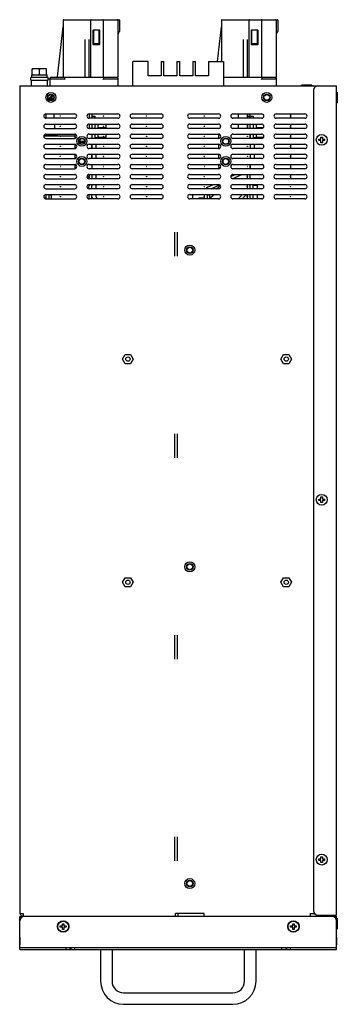
# Model space of a CAD drawing. Units: millimetres. Extents: x 12396 to 15780, y 1624 to 4018.
# Drawn here: x 14246 to 14467, y 2511 to 3195 of the extents above; entities that cross this region are included whole.
import ezdxf

# ---------------------------------------------------------------- set-up
doc = ezdxf.new("R2010")
doc.units = ezdxf.units.MM

msp = doc.modelspace()

# ---------------------------------------------------------------- linework, layer by layer
at = {"color": 7, "linetype": 'Continuous'}
for p, q in [((14276.16, 3195.15), (14276.16, 3155.75)), ((14276.46, 3195.45), (14314.96, 3195.45)), ((14295.36, 3155.45), (14295.36, 3195.45)), ((14304.06, 3195.15), (14304.06, 3155.75)), ((14314.06, 3195.15), (14314.06, 3155.75)), ((14315.26, 3195.15), (14315.26, 3187.27)), ((14386.16, 3195.15), (14386.16, 3166.45)), ((14386.46, 3195.45), (14424.96, 3195.45)), ((14405.36, 3155.45), (14405.36, 3195.45)), ((14414.06, 3195.15), (14414.06, 3155.75)), ((14424.06, 3195.15), (14424.06, 3155.75)), ((14425.26, 3195.15), (14425.26, 3187.27)), ((14272.19, 3155.71), (14276.15, 3190.42)), ((14296.86, 3188.03), (14296.86, 3178.43)), ((14296.96, 3178.26), (14296.96, 3188.2)), ((14301.36, 3188.23), (14297.06, 3188.23)), ((14297.36, 3178.93), (14297.36, 3188.03)), ((14301.06, 3188.03), (14301.06, 3178.93)), ((14301.56, 3178.43), (14301.56, 3188.03)), ((14383.41, 3166.45), (14386.15, 3190.42)), ((14406.86, 3188.03), (14406.86, 3178.43)), ((14406.96, 3178.26), (14406.96, 3188.2)), ((14411.36, 3188.23), (14407.06, 3188.23)), ((14407.36, 3178.93), (14407.36, 3188.03)), ((14411.06, 3188.03), (14411.06, 3178.93)), ((14411.56, 3178.43), (14411.56, 3188.03)), ((14291.26, 3181.67), (14291.26, 3155.75)), ((14294.26, 3155.75), (14294.26, 3181.67)), ((14296.96, 3184.95), (14297.36, 3184.95)), ((14297.36, 3183.45), (14296.96, 3183.45)), ((14297.36, 3181.95), (14296.96, 3181.95)), ((14301.06, 3184.95), (14301.56, 3184.95)), ((14301.26, 3183.45), (14301.06, 3183.45)), ((14301.56, 3181.95), (14301.06, 3181.95)), ((14314.5, 3185.89), (14314.82, 3186.21)), ((14401.26, 3181.67), (14401.26, 3155.75)), ((14404.26, 3155.75), (14404.26, 3181.67)), ((14406.96, 3184.95), (14407.36, 3184.95)), ((14407.36, 3183.45), (14406.96, 3183.45)), ((14407.36, 3181.95), (14406.96, 3181.95)), ((14411.06, 3184.95), (14411.56, 3184.95)), ((14411.26, 3183.45), (14411.06, 3183.45)), ((14411.56, 3181.95), (14411.06, 3181.95)), ((14424.5, 3185.89), (14424.82, 3186.21)), ((14297.06, 3178.23), (14301.36, 3178.23)), ((14300.86, 3178.73), (14297.56, 3178.73)), ((14407.06, 3178.23), (14411.36, 3178.23)), ((14410.86, 3178.73), (14407.56, 3178.73)), ((14254.66, 3157.03), (14254.66, 3161.27)), ((14264.66, 3161.27), (14254.66, 3161.27)), ((14259.66, 3157.33), (14259.66, 3160.97)), ((14264.66, 3157.03), (14264.66, 3161.27)), ((14324.66, 3149.45), (14324.66, 3166.45)), ((14335.16, 3166.45), (14324.66, 3166.45)), ((14335.16, 3156.55), (14335.16, 3166.45)), ((14344.16, 3166.45), (14344.16, 3156.55)), ((14344.16, 3166.45), (14346.16, 3166.45)), ((14346.16, 3156.55), (14346.16, 3166.45)), ((14355.16, 3166.45), (14355.16, 3156.55)), ((14355.16, 3166.45), (14357.16, 3166.45)), ((14357.16, 3156.55), (14357.16, 3166.45)), ((14366.16, 3166.45), (14366.16, 3156.55)), ((14366.16, 3166.45), (14368.16, 3166.45)), ((14368.16, 3156.55), (14368.16, 3166.45)), ((14377.16, 3166.45), (14377.16, 3156.55)), ((14377.16, 3166.45), (14387.66, 3166.45)), ((14387.66, 3166.45), (14387.66, 3149.45)), ((14253.66, 3153.53), (14253.66, 3155.33)), ((14265.66, 3155.33), (14253.66, 3155.33)), ((14253.66, 3153.53), (14265.66, 3153.53)), ((14254.13, 3149.45), (14254.13, 3153.53)), ((14254.31, 3155.33), (14254.31, 3157.03)), ((14254.31, 3157.03), (14265.01, 3157.03)), ((14265.01, 3155.33), (14265.01, 3157.03)), ((14265.18, 3149.45), (14265.18, 3153.53)), ((14265.66, 3153.53), (14265.66, 3155.33)), ((14265.66, 3154.35), (14267.16, 3154.35)), ((14267.16, 3149.45), (14267.16, 3154.95)), ((14267.66, 3155.45), (14313.76, 3155.45)), ((14267.66, 3154.45), (14277.16, 3154.45)), ((14277.16, 3154.95), (14277.16, 3154.45)), ((14277.16, 3154.45), (14277.66, 3153.95)), ((14304.16, 3154.45), (14303.66, 3153.95)), ((14304.16, 3154.95), (14304.16, 3154.45)), ((14304.16, 3154.45), (14313.66, 3154.45)), ((14314.16, 3154.95), (14314.16, 3149.45)), ((14344.16, 3156.55), (14335.16, 3156.55)), ((14355.16, 3156.55), (14346.16, 3156.55)), ((14366.16, 3156.55), (14357.16, 3156.55)), ((14377.16, 3156.55), (14368.16, 3156.55)), ((14387.66, 3155.45), (14423.76, 3155.45)), ((14414.16, 3154.45), (14413.66, 3153.95)), ((14414.16, 3154.95), (14414.16, 3154.45)), ((14414.16, 3154.45), (14423.66, 3154.45)), ((14424.16, 3154.95), (14424.16, 3149.45)), ((14246.16, 3149.45), (14246.16, 2574.45)), ((14246.16, 3149.45), (14453.16, 3149.45)), ((14441.76, 3149.45), (14441.76, 3150.05)), ((14449.01, 3150.05), (14441.76, 3150.05)), ((14449.01, 3150.05), (14449.01, 3149.45)), ((14450.16, 3146.45), (14450.16, 2576.45)), ((14453.16, 3149.45), (14466.16, 3149.45)), ((14466.16, 2573.45), (14466.16, 3149.45)), ((14265.8, 3140.24), (14268.86, 3143.29)), ((14266.2, 3140.08), (14269.11, 3140.08)), ((14266.37, 3139.92), (14269.19, 3142.73)), ((14266.69, 3139.7), (14267.16, 3139.7)), ((14267.16, 3139.51), (14267.16, 3139.7)), ((14268.26, 3140.08), (14268.26, 3143.35)), ((14268.56, 3140.08), (14268.56, 3143.23)), ((14466.16, 3144.9), (14466.46, 3145.2)), ((14466.46, 3145.2), (14466.46, 3137.7)), ((14466.46, 3145.2), (14466.66, 3145.2)), ((14466.66, 3137.7), (14466.66, 3145.2)), ((14466.16, 3138), (14466.46, 3137.7)), ((14466.46, 3137.7), (14466.66, 3137.7)), ((14264.16, 3129.95), (14284.16, 3129.95)), ((14284.16, 3126.95), (14264.16, 3126.95)), ((14264.33, 3126.95), (14264.33, 3129.95)), ((14269.96, 3126.95), (14269.96, 3129.95)), ((14294.16, 3129.95), (14294.16, 3126.95)), ((14294.16, 3129.95), (14314.16, 3129.95)), ((14314.16, 3126.95), (14294.16, 3126.95)), ((14294.17, 3129.95), (14294.17, 3126.95)), ((14296.17, 3129.95), (14296.17, 3126.95)), ((14296.17, 3128.45), (14298.36, 3128.45)), ((14298.36, 3126.95), (14298.36, 3128.45)), ((14298.36, 3127.27), (14300.46, 3127.27)), ((14300.46, 3126.95), (14300.46, 3127.27)), ((14324.16, 3129.95), (14344.16, 3129.95)), ((14344.16, 3126.95), (14324.16, 3126.95)), ((14364.16, 3129.95), (14384.16, 3129.95)), ((14384.16, 3126.95), (14364.16, 3126.95)), ((14394.16, 3129.95), (14414.16, 3129.95)), ((14414.16, 3126.95), (14394.16, 3126.95)), ((14397.66, 3129.95), (14397.66, 3126.95)), ((14404.16, 3129.95), (14404.16, 3128.55)), ((14404.16, 3128.35), (14404.16, 3126.95)), ((14404.17, 3128.55), (14404.17, 3129.95)), ((14404.17, 3126.95), (14404.17, 3128.35)), ((14404.26, 3128.45), (14408.37, 3128.45)), ((14406.17, 3126.95), (14406.17, 3129.95)), ((14408.37, 3126.95), (14408.37, 3128.45)), ((14408.37, 3127.27), (14410.47, 3127.27)), ((14410.47, 3126.95), (14410.47, 3127.27)), ((14424.16, 3129.95), (14444.16, 3129.95)), ((14444.16, 3126.95), (14424.16, 3126.95)), ((14434.16, 3129.95), (14434.16, 3128.55)), ((14434.16, 3128.35), (14434.16, 3126.95)), ((14264.16, 3122.95), (14284.16, 3122.95)), ((14264.16, 3119.95), (14284.16, 3119.95)), ((14270.46, 3119.95), (14270.46, 3122.95)), ((14294.16, 3122.95), (14294.16, 3119.95)), ((14294.16, 3122.95), (14314.16, 3122.95)), ((14314.16, 3119.95), (14294.16, 3119.95)), ((14294.17, 3122.95), (14294.17, 3119.95)), ((14296.17, 3122.95), (14296.17, 3119.95)), ((14298.36, 3119.95), (14298.36, 3122.95)), ((14300.46, 3119.95), (14300.46, 3122.95)), ((14300.76, 3120.45), (14305.7, 3120.45)), ((14306, 3119.95), (14306, 3122.95)), ((14324.16, 3122.95), (14344.16, 3122.95)), ((14344.16, 3119.95), (14324.16, 3119.95)), ((14364.16, 3122.95), (14384.16, 3122.95)), ((14384.16, 3119.95), (14364.16, 3119.95)), ((14385.47, 3120.8), (14385.47, 3122.09)), ((14394.16, 3122.95), (14414.16, 3122.95)), ((14414.16, 3119.95), (14394.16, 3119.95)), ((14397.66, 3122.95), (14397.66, 3119.95)), ((14404.16, 3122.95), (14404.16, 3121.55)), ((14404.16, 3121.35), (14404.16, 3119.95)), ((14404.17, 3121.55), (14404.17, 3122.95)), ((14404.17, 3119.95), (14404.17, 3121.35)), ((14406.17, 3119.95), (14406.17, 3122.95)), ((14408.37, 3119.95), (14408.37, 3122.95)), ((14410.47, 3119.95), (14410.47, 3122.95)), ((14410.77, 3120.45), (14415.25, 3120.45)), ((14424.16, 3122.95), (14444.16, 3122.95)), ((14444.16, 3119.95), (14424.16, 3119.95)), ((14434.16, 3122.95), (14434.16, 3121.55)), ((14434.16, 3121.35), (14434.16, 3119.95)), ((14284.16, 3114.6), (14262.69, 3114.6)), ((14262.82, 3115.05), (14272.26, 3115.05)), ((14264.16, 3115.95), (14284.16, 3115.95)), ((14264.16, 3112.95), (14284.16, 3112.95)), ((14272.26, 3115.05), (14272.26, 3115.95)), ((14284.16, 3114.45), (14284.16, 3112.95)), ((14287.66, 3112.25), (14287.66, 3110.45)), ((14294.16, 3115.95), (14314.16, 3115.95)), ((14314.16, 3112.95), (14294.16, 3112.95)), ((14296.16, 3115.95), (14296.16, 3112.95)), ((14296.17, 3115.95), (14296.17, 3112.95)), ((14298.36, 3112.95), (14298.36, 3115.95)), ((14298.36, 3113.63), (14300.46, 3113.63)), ((14300.46, 3113.63), (14300.46, 3115.95)), ((14300.46, 3113.95), (14306, 3113.95)), ((14306, 3113.95), (14306, 3115.95)), ((14324.16, 3115.95), (14344.16, 3115.95)), ((14344.16, 3112.95), (14324.16, 3112.95)), ((14364.16, 3115.95), (14384.16, 3115.95)), ((14384.16, 3112.95), (14364.16, 3112.95)), ((14384.16, 3114.45), (14384.16, 3112.95)), ((14394.16, 3115.95), (14414.16, 3115.95)), ((14414.16, 3112.95), (14394.16, 3112.95)), ((14406.16, 3115.95), (14406.16, 3112.95)), ((14406.17, 3112.95), (14406.17, 3115.95)), ((14408.37, 3112.95), (14408.37, 3115.95)), ((14408.37, 3113.63), (14410.47, 3113.63)), ((14410.47, 3113.63), (14410.47, 3115.95)), ((14410.47, 3113.95), (14415.54, 3113.95)), ((14424.16, 3115.95), (14444.16, 3115.95)), ((14444.16, 3112.95), (14424.16, 3112.95)), ((14434.16, 3115.95), (14434.16, 3114.55)), ((14434.16, 3114.35), (14434.16, 3112.95)), ((14453.81, 3111.45), (14453.81, 3112.45)), ((14453.81, 3112.45), (14455.31, 3112.45)), ((14455.31, 3112.45), (14455.31, 3113.95)), ((14455.31, 3113.95), (14456.31, 3113.95)), ((14456.31, 3113.95), (14456.31, 3112.45)), ((14456.31, 3112.45), (14457.81, 3112.45)), ((14457.81, 3112.45), (14457.81, 3111.45)), ((14264.16, 3108.95), (14284.16, 3108.95)), ((14264.16, 3105.95), (14284.16, 3105.95)), ((14284.16, 3108.95), (14284.16, 3105.95)), ((14287.66, 3111.05), (14291.16, 3111.05)), ((14287.66, 3110.45), (14291.08, 3110.45)), ((14294.16, 3108.95), (14314.16, 3108.95)), ((14314.16, 3105.95), (14294.16, 3105.95)), ((14296.16, 3108.95), (14296.16, 3105.95)), ((14296.17, 3105.95), (14296.17, 3108.95)), ((14299.17, 3105.95), (14299.17, 3108.95)), ((14324.16, 3108.95), (14344.16, 3108.95)), ((14344.16, 3105.95), (14324.16, 3105.95)), ((14364.16, 3108.95), (14384.16, 3108.95)), ((14384.16, 3105.95), (14364.16, 3105.95)), ((14384.16, 3108.95), (14384.16, 3105.95)), ((14394.16, 3108.95), (14414.16, 3108.95)), ((14414.16, 3105.95), (14394.16, 3105.95)), ((14406.16, 3108.95), (14406.16, 3105.95)), ((14409.16, 3105.95), (14409.16, 3108.95)), ((14424.16, 3108.95), (14444.16, 3108.95)), ((14444.16, 3105.95), (14424.16, 3105.95)), ((14434.16, 3108.95), (14434.16, 3107.55)), ((14434.16, 3107.35), (14434.16, 3105.95)), ((14455.31, 3111.45), (14453.81, 3111.45)), ((14455.31, 3109.95), (14455.31, 3111.45)), ((14456.31, 3109.95), (14455.31, 3109.95)), ((14456.31, 3111.45), (14456.31, 3109.95)), ((14457.81, 3111.45), (14456.31, 3111.45)), ((14264.16, 3101.95), (14284.16, 3101.95)), ((14264.16, 3098.95), (14284.16, 3098.95)), ((14284.16, 3101.95), (14284.16, 3098.95)), ((14294.16, 3101.95), (14314.16, 3101.95)), ((14314.16, 3098.95), (14294.16, 3098.95)), ((14296.16, 3101.95), (14296.16, 3098.95)), ((14296.17, 3098.95), (14296.17, 3101.95)), ((14299.17, 3098.95), (14299.17, 3101.95)), ((14324.16, 3101.95), (14344.16, 3101.95)), ((14344.16, 3098.95), (14324.16, 3098.95)), ((14364.16, 3101.95), (14384.16, 3101.95)), ((14384.16, 3098.95), (14364.16, 3098.95)), ((14384.16, 3101.95), (14384.16, 3098.95)), ((14394.16, 3101.95), (14414.16, 3101.95)), ((14414.16, 3098.95), (14394.16, 3098.95)), ((14406.16, 3101.95), (14406.16, 3098.95)), ((14409.16, 3098.95), (14409.16, 3101.95)), ((14424.16, 3101.95), (14444.16, 3101.95)), ((14444.16, 3098.95), (14424.16, 3098.95)), ((14434.16, 3101.95), (14434.16, 3100.55)), ((14434.16, 3100.35), (14434.16, 3098.95)), ((14264.16, 3094.95), (14284.16, 3094.95)), ((14264.16, 3091.95), (14284.16, 3091.95)), ((14284.16, 3094.95), (14284.16, 3093.45)), ((14294.16, 3094.95), (14314.16, 3094.95)), ((14314.16, 3091.95), (14294.16, 3091.95)), ((14296.16, 3094.95), (14296.16, 3091.95)), ((14296.17, 3094.95), (14296.17, 3091.95)), ((14324.16, 3094.95), (14344.16, 3094.95)), ((14344.16, 3091.95), (14324.16, 3091.95)), ((14364.16, 3094.95), (14384.16, 3094.95)), ((14384.16, 3091.95), (14364.16, 3091.95)), ((14384.16, 3094.95), (14384.16, 3093.45)), ((14394.16, 3094.95), (14414.16, 3094.95)), ((14414.16, 3091.95), (14394.16, 3091.95)), ((14406.16, 3094.95), (14406.16, 3091.95)), ((14406.17, 3091.95), (14406.17, 3094.95)), ((14424.16, 3094.95), (14444.16, 3094.95)), ((14444.16, 3091.95), (14424.16, 3091.95)), ((14434.16, 3094.95), (14434.16, 3093.55)), ((14434.16, 3093.35), (14434.16, 3091.95)), ((14264.16, 3087.95), (14284.16, 3087.95)), ((14264.16, 3084.95), (14284.16, 3084.95)), ((14294.16, 3085.97), (14292.76, 3085.97)), ((14294.16, 3084.95), (14294.16, 3087.95)), ((14294.16, 3087.95), (14314.16, 3087.95)), ((14314.16, 3084.95), (14294.16, 3084.95)), ((14294.17, 3087.95), (14294.17, 3084.95)), ((14296.17, 3087.95), (14296.17, 3084.95)), ((14299.16, 3084.95), (14299.16, 3087.95)), ((14324.16, 3087.95), (14344.16, 3087.95)), ((14344.16, 3084.95), (14324.16, 3084.95)), ((14364.16, 3087.95), (14384.16, 3087.95)), ((14384.16, 3084.95), (14364.16, 3084.95)), ((14392.69, 3086.58), (14395.61, 3087.95)), ((14393.42, 3086.93), (14394.64, 3087.95)), ((14394.11, 3085.04), (14400.35, 3087.95)), ((14394.16, 3087.95), (14414.16, 3087.95)), ((14414.16, 3084.95), (14394.16, 3084.95)), ((14394.18, 3084.95), (14394.51, 3085.22)), ((14404.16, 3086.55), (14404.16, 3087.95)), ((14404.16, 3084.95), (14404.16, 3086.35)), ((14404.17, 3086.55), (14404.17, 3087.95)), ((14404.17, 3084.95), (14404.17, 3086.35)), ((14406.17, 3084.95), (14406.17, 3087.95)), ((14424.16, 3087.95), (14444.16, 3087.95)), ((14444.16, 3084.95), (14424.16, 3084.95)), ((14434.16, 3087.95), (14434.16, 3086.55)), ((14434.16, 3086.35), (14434.16, 3084.95)), ((14264.16, 3080.95), (14284.16, 3080.95)), ((14294.16, 3079.82), (14294.16, 3080.95)), ((14294.16, 3080.95), (14314.16, 3080.95)), ((14294.17, 3080.95), (14294.17, 3079.95)), ((14296.16, 3077.95), (14296.16, 3079.79)), ((14296.17, 3080.95), (14296.17, 3079.95)), ((14299.16, 3077.95), (14299.16, 3080.95)), ((14324.16, 3080.95), (14344.16, 3080.95)), ((14364.16, 3080.95), (14384.16, 3080.95)), ((14376.48, 3079.02), (14380.6, 3080.95)), ((14378.9, 3077.95), (14384.88, 3080.74)), ((14382.72, 3077.95), (14385.41, 3080.2)), ((14394.16, 3080.95), (14414.16, 3080.95)), ((14404.16, 3079.55), (14404.16, 3080.95)), ((14404.16, 3078.17), (14404.16, 3079.35)), ((14404.17, 3079.55), (14404.17, 3080.95)), ((14404.17, 3078.28), (14404.17, 3079.35)), ((14406.17, 3078.28), (14406.17, 3080.95)), ((14408.16, 3077.95), (14408.16, 3080.45)), ((14408.16, 3080.45), (14411.16, 3080.45)), ((14411.16, 3077.95), (14411.16, 3080.45)), ((14424.16, 3080.95), (14444.16, 3080.95)), ((14264.17, 3071.47), (14263.03, 3071.47)), ((14264.16, 3077.95), (14284.16, 3077.95)), ((14264.16, 3073.95), (14284.16, 3073.95)), ((14264.17, 3073.95), (14264.17, 3070.95)), ((14266.17, 3073.95), (14266.17, 3070.95)), ((14268.17, 3073.45), (14266.17, 3073.45)), ((14268.17, 3070.95), (14268.17, 3073.95)), ((14314.16, 3077.95), (14294.16, 3077.95)), ((14294.16, 3070.95), (14294.16, 3073.95)), ((14294.16, 3073.95), (14314.16, 3073.95)), ((14296.16, 3070.95), (14296.16, 3073.95)), ((14299.16, 3072.34), (14299.16, 3073.95)), ((14344.16, 3077.95), (14324.16, 3077.95)), ((14324.16, 3073.95), (14344.16, 3073.95)), ((14384.16, 3077.95), (14364.16, 3077.95)), ((14364.16, 3073.95), (14384.16, 3073.95)), ((14366.17, 3070.95), (14366.17, 3073.95)), ((14370.09, 3071.47), (14370.09, 3070.95)), ((14374.17, 3071.47), (14370.09, 3071.47)), ((14374.17, 3073.95), (14374.17, 3072.55)), ((14374.17, 3072.35), (14374.17, 3070.95)), ((14376.17, 3073.95), (14376.17, 3070.95)), ((14378.17, 3073.45), (14376.17, 3073.45)), ((14377.6, 3073.65), (14377.96, 3073.95)), ((14378.17, 3070.95), (14378.17, 3073.45)), ((14378.88, 3072.11), (14381.07, 3073.95)), ((14414.16, 3077.95), (14394.16, 3077.95)), ((14394.16, 3073.95), (14414.16, 3073.95)), ((14397.67, 3070.95), (14400.67, 3073.95)), ((14400.08, 3073.95), (14400.08, 3073.35)), ((14400.5, 3070.95), (14403.5, 3073.95)), ((14404.16, 3072.55), (14404.16, 3073.95)), ((14404.16, 3070.95), (14404.16, 3072.35)), ((14406.16, 3070.95), (14406.16, 3073.95)), ((14408.16, 3070.95), (14408.16, 3073.95)), ((14411.16, 3070.95), (14411.16, 3073.95)), ((14444.16, 3077.95), (14424.16, 3077.95)), ((14424.16, 3073.95), (14444.16, 3073.95)), ((14264.16, 3070.95), (14284.16, 3070.95)), ((14314.16, 3070.95), (14294.16, 3070.95)), ((14344.16, 3070.95), (14324.16, 3070.95)), ((14384.16, 3070.95), (14364.16, 3070.95)), ((14414.16, 3070.95), (14394.16, 3070.95)), ((14444.16, 3070.95), (14424.16, 3070.95)), ((14353.66, 3031.12), (14353.66, 3047.78)), ((14355.66, 3031.12), (14355.66, 3047.78)), ((14317.49, 2959.65), (14319.32, 2962.82)), ((14319.32, 2962.82), (14322.99, 2962.82)), ((14322.99, 2962.82), (14324.82, 2959.65)), ((14427.49, 2959.65), (14429.32, 2962.82)), ((14429.32, 2962.82), (14432.99, 2962.82)), ((14432.99, 2962.82), (14434.82, 2959.65)), ((14319.32, 2956.47), (14317.49, 2959.65)), ((14322.99, 2956.47), (14319.32, 2956.47)), ((14324.82, 2959.65), (14322.99, 2956.47)), ((14429.32, 2956.47), (14427.49, 2959.65)), ((14432.99, 2956.47), (14429.32, 2956.47)), ((14434.82, 2959.65), (14432.99, 2956.47)), ((14353.66, 2891.12), (14353.66, 2907.78)), ((14355.66, 2891.12), (14355.66, 2907.78)), ((14453.81, 2862.45), (14455.31, 2862.45)), ((14453.81, 2861.45), (14453.81, 2862.45)), ((14455.31, 2861.45), (14453.81, 2861.45)), ((14455.31, 2863.95), (14456.31, 2863.95)), ((14455.31, 2862.45), (14455.31, 2863.95)), ((14455.31, 2859.95), (14455.31, 2861.45)), ((14456.31, 2859.95), (14455.31, 2859.95)), ((14456.31, 2863.95), (14456.31, 2862.45)), ((14456.31, 2862.45), (14457.81, 2862.45)), ((14457.81, 2861.45), (14456.31, 2861.45)), ((14456.31, 2861.45), (14456.31, 2859.95)), ((14457.81, 2862.45), (14457.81, 2861.45)), ((14317.49, 2804.65), (14319.32, 2807.82)), ((14319.32, 2801.47), (14317.49, 2804.65)), ((14319.32, 2807.82), (14322.99, 2807.82)), ((14322.99, 2807.82), (14324.82, 2804.65)), ((14324.82, 2804.65), (14322.99, 2801.47)), ((14427.49, 2804.65), (14429.32, 2807.82)), ((14429.32, 2801.47), (14427.49, 2804.65)), ((14429.32, 2807.82), (14432.99, 2807.82)), ((14432.99, 2807.82), (14434.82, 2804.65)), ((14434.82, 2804.65), (14432.99, 2801.47)), ((14322.99, 2801.47), (14319.32, 2801.47)), ((14432.99, 2801.47), (14429.32, 2801.47)), ((14353.66, 2751.12), (14353.66, 2767.78)), ((14355.66, 2751.12), (14355.66, 2767.78)), ((14353.66, 2611.12), (14353.66, 2627.78)), ((14355.66, 2611.12), (14355.66, 2627.78)), ((14455.31, 2613.95), (14456.31, 2613.95)), ((14455.31, 2612.45), (14455.31, 2613.95)), ((14456.31, 2613.95), (14456.31, 2612.45)), ((14453.81, 2612.45), (14455.31, 2612.45)), ((14453.81, 2611.45), (14453.81, 2612.45)), ((14455.31, 2611.45), (14453.81, 2611.45)), ((14455.31, 2609.95), (14455.31, 2611.45)), ((14456.31, 2609.95), (14455.31, 2609.95)), ((14456.31, 2612.45), (14457.81, 2612.45)), ((14457.81, 2611.45), (14456.31, 2611.45)), ((14456.31, 2611.45), (14456.31, 2609.95)), ((14457.81, 2612.45), (14457.81, 2611.45)), ((14246.16, 2574.45), (14248.46, 2574.45)), ((14246.16, 2572.45), (14247.66, 2572.45)), ((14246.16, 2549.45), (14246.16, 2572.45)), ((14247.27, 2572.99), (14247.78, 2572.8)), ((14247.36, 2572.99), (14247.36, 2572.45)), ((14247.96, 2572.45), (14247.66, 2572.45)), ((14247.66, 2572.45), (14247.66, 2572.04)), ((14464.36, 2572.45), (14247.96, 2572.45)), ((14247.96, 2572.45), (14247.96, 2572.17)), ((14248.46, 2574.61), (14248.46, 2572.45)), ((14248.46, 2572.67), (14354.16, 2572.67)), ((14258.46, 2572.45), (14258.68, 2572.67)), ((14270.33, 2572.45), (14270.56, 2572.67)), ((14282.21, 2572.45), (14282.43, 2572.67)), ((14294.09, 2572.45), (14294.31, 2572.67)), ((14305.97, 2572.45), (14306.19, 2572.67)), ((14317.85, 2572.45), (14318.07, 2572.67)), ((14329.73, 2572.45), (14329.95, 2572.67)), ((14341.61, 2572.45), (14341.83, 2572.67)), ((14353.49, 2572.45), (14353.71, 2572.67)), ((14374.16, 2574.61), (14354.16, 2574.61)), ((14354.16, 2572.45), (14354.16, 2574.61)), ((14356.16, 2572.45), (14356.16, 2574.61)), ((14374.16, 2572.45), (14374.16, 2574.61)), ((14447.73, 2574.61), (14447.73, 2572.45)), ((14447.73, 2574.45), (14450.95, 2574.45)), ((14453.16, 2573.45), (14466.16, 2573.45)), ((14453.16, 2573.45), (14453.16, 2572.45)), ((14463.46, 2572.69), (14463.46, 2572.45)), ((14464.36, 2572.45), (14464.66, 2572.45)), ((14464.36, 2572.17), (14464.36, 2572.45)), ((14464.66, 2572.69), (14464.66, 2572.45)), ((14466.16, 2572.45), (14464.66, 2572.45)), ((14464.66, 2572.45), (14464.66, 2572.04)), ((14465.17, 2573.09), (14464.85, 2572.97)), ((14466.16, 2549.45), (14466.16, 2572.45)), ((14274.16, 2565.95), (14275.66, 2565.95)), ((14274.16, 2564.95), (14274.16, 2565.95)), ((14275.66, 2567.45), (14276.66, 2567.45)), ((14275.66, 2565.95), (14275.66, 2567.45)), ((14276.66, 2567.45), (14276.66, 2565.95)), ((14276.66, 2565.95), (14278.16, 2565.95)), ((14278.16, 2565.95), (14278.16, 2564.95)), ((14434.16, 2565.95), (14435.66, 2565.95)), ((14434.16, 2564.95), (14434.16, 2565.95)), ((14435.66, 2567.45), (14436.66, 2567.45)), ((14435.66, 2565.95), (14435.66, 2567.45)), ((14436.66, 2567.45), (14436.66, 2565.95)), ((14436.66, 2565.95), (14438.16, 2565.95)), ((14438.16, 2565.95), (14438.16, 2564.95)), ((14466.16, 2570.9), (14466.46, 2571.2)), ((14466.46, 2571.2), (14466.66, 2571.2)), ((14466.46, 2571.2), (14466.46, 2563.7)), ((14466.66, 2563.7), (14466.66, 2571.2)), ((14246.16, 2558.2), (14245.96, 2558.2)), ((14245.96, 2558.2), (14245.96, 2552.7)), ((14275.66, 2564.95), (14274.16, 2564.95)), ((14275.66, 2563.45), (14275.66, 2564.95)), ((14276.66, 2563.45), (14275.66, 2563.45)), ((14278.16, 2564.95), (14276.66, 2564.95)), ((14276.66, 2564.95), (14276.66, 2563.45)), ((14435.66, 2564.95), (14434.16, 2564.95)), ((14435.66, 2563.45), (14435.66, 2564.95)), ((14436.66, 2563.45), (14435.66, 2563.45)), ((14438.16, 2564.95), (14436.66, 2564.95)), ((14436.66, 2564.95), (14436.66, 2563.45)), ((14466.16, 2564), (14466.46, 2563.7)), ((14466.16, 2558.2), (14466.36, 2558.2)), ((14466.36, 2552.7), (14466.36, 2558.2)), ((14466.46, 2563.7), (14466.66, 2563.7)), ((14246.16, 2552.7), (14245.96, 2552.7)), ((14466.16, 2552.7), (14466.36, 2552.7)), ((14246.16, 2550.95), (14466.16, 2550.95)), ((14246.16, 2549.45), (14466.16, 2549.45)), ((14278.16, 2549.45), (14278.16, 2550.95)), ((14280.91, 2550.95), (14280.91, 2549.45)), ((14281.41, 2550.95), (14281.41, 2549.45)), ((14284.16, 2549.45), (14284.16, 2550.95)), ((14302.16, 2549.45), (14302.16, 2527.45)), ((14310.16, 2549.45), (14310.16, 2527.45)), ((14402.16, 2527.45), (14402.16, 2549.45)), ((14410.16, 2527.45), (14410.16, 2549.45)), ((14428.16, 2549.45), (14428.16, 2550.95)), ((14430.91, 2550.95), (14430.91, 2549.45)), ((14431.41, 2550.95), (14431.41, 2549.45)), ((14434.16, 2549.45), (14434.16, 2550.95)), ((14318.16, 2519.45), (14394.16, 2519.45)), ((14318.16, 2511.45), (14394.16, 2511.45))]:
    msp.add_line(p, q, dxfattribs=at)
for points in [[(14255.23, 3161.27), (14255.04, 3161.18), (14254.85, 3161.08), (14254.66, 3160.97)], [(14259.66, 3160.97), (14259.46, 3161.08), (14259.27, 3161.18), (14259.08, 3161.27)], [(14260.23, 3161.27), (14260.04, 3161.18), (14259.85, 3161.08), (14259.66, 3160.97)], [(14264.66, 3160.97), (14264.46, 3161.08), (14264.27, 3161.18), (14264.08, 3161.27)], [(14255.23, 3157.03), (14255.03, 3157.12), (14254.84, 3157.22), (14254.66, 3157.33)], [(14259.66, 3157.33), (14259.47, 3157.22), (14259.28, 3157.12), (14259.08, 3157.03)], [(14260.23, 3157.03), (14260.03, 3157.12), (14259.84, 3157.22), (14259.66, 3157.33)], [(14264.66, 3157.33), (14264.47, 3157.22), (14264.28, 3157.12), (14264.08, 3157.03)], [(14300.76, 3120.45), (14300.65, 3120.63), (14300.55, 3120.82), (14300.46, 3121)], [(14300.48, 3119.95), (14300.55, 3120.08), (14300.65, 3120.26), (14300.76, 3120.45)], [(14305.7, 3120.45), (14305.8, 3120.63), (14305.9, 3120.82), (14306, 3121)], [(14305.97, 3119.95), (14305.9, 3120.08), (14305.8, 3120.26), (14305.7, 3120.45)], [(14410.77, 3120.45), (14410.67, 3120.63), (14410.57, 3120.82), (14410.47, 3121)], [(14410.5, 3119.95), (14410.57, 3120.08), (14410.67, 3120.26), (14410.77, 3120.45)], [(14300.76, 3113.95), (14300.65, 3114.13), (14300.55, 3114.32), (14300.46, 3114.5)], [(14305.7, 3113.95), (14305.8, 3114.13), (14305.9, 3114.32), (14306, 3114.5)], [(14410.77, 3113.95), (14410.67, 3114.13), (14410.57, 3114.32), (14410.47, 3114.5)]]:
    msp.add_lwpolyline(points, dxfattribs=at)
for centre, radius in [((14267.66, 3141.45), 3.45), ((14267.66, 3141.45), 2.25), ((14267.66, 3141.45), 2), ((14417.66, 3141.45), 3.45), ((14417.66, 3141.45), 2.25), ((14417.66, 3141.45), 2), ((14274.16, 3128.45), 0.1), ((14304.16, 3128.45), 0.1), ((14334.16, 3128.45), 0.1), ((14374.16, 3128.45), 0.1), ((14404.16, 3128.45), 0.1), ((14434.16, 3128.45), 0.1), ((14274.16, 3121.45), 0.1), ((14304.16, 3121.45), 0.1), ((14334.16, 3121.45), 0.1), ((14374.16, 3121.45), 0.1), ((14404.16, 3121.45), 0.1), ((14434.16, 3121.45), 0.1), ((14274.16, 3114.45), 0.1), ((14289.16, 3110.95), 3.45), ((14289.16, 3110.95), 2.25), ((14289.16, 3110.95), 2), ((14304.16, 3114.45), 0.1), ((14334.16, 3114.45), 0.1), ((14374.16, 3114.45), 0.1), ((14389.16, 3110.95), 3.45), ((14389.16, 3110.95), 2.25), ((14389.16, 3110.95), 2), ((14404.16, 3114.45), 0.1), ((14434.16, 3114.45), 0.1), ((14455.81, 3111.95), 3.75), ((14274.16, 3107.45), 0.1), ((14304.16, 3107.45), 0.1), ((14334.16, 3107.45), 0.1), ((14374.16, 3107.45), 0.1), ((14404.16, 3107.45), 0.1), ((14434.16, 3107.45), 0.1), ((14274.16, 3100.45), 0.1), ((14289.16, 3096.95), 3.45), ((14289.16, 3096.95), 2.25), ((14289.16, 3096.95), 2), ((14304.16, 3100.45), 0.1), ((14334.16, 3100.45), 0.1), ((14374.16, 3100.45), 0.1), ((14389.16, 3096.95), 3.45), ((14389.16, 3096.95), 2.25), ((14389.16, 3096.95), 2), ((14404.16, 3100.45), 0.1), ((14434.16, 3100.45), 0.1), ((14274.16, 3093.45), 0.1), ((14304.16, 3093.45), 0.1), ((14334.16, 3093.45), 0.1), ((14374.16, 3093.45), 0.1), ((14404.16, 3093.45), 0.1), ((14434.16, 3093.45), 0.1), ((14274.16, 3086.45), 0.1), ((14304.16, 3086.45), 0.1), ((14334.16, 3086.45), 0.1), ((14374.16, 3086.45), 0.1), ((14404.16, 3086.45), 0.1), ((14434.16, 3086.45), 0.1), ((14274.16, 3079.45), 0.1), ((14304.16, 3079.45), 0.1), ((14334.16, 3079.45), 0.1), ((14374.16, 3079.45), 0.1), ((14404.16, 3079.45), 0.1), ((14434.16, 3079.45), 0.1), ((14274.16, 3072.45), 0.1), ((14304.16, 3072.45), 0.1), ((14334.16, 3072.45), 0.1), ((14374.16, 3072.45), 0.1), ((14404.16, 3072.45), 0.1), ((14434.16, 3072.45), 0.1), ((14364.16, 3035.35), 3.45), ((14364.16, 3035.35), 2.25), ((14364.16, 3035.35), 2), ((14321.16, 2959.65), 1.5), ((14431.16, 2959.65), 1.5), ((14455.81, 2861.95), 3.75), ((14364.16, 2815.35), 3.45), ((14364.16, 2815.35), 2.25), ((14364.16, 2815.35), 2), ((14321.16, 2804.65), 1.5), ((14431.16, 2804.65), 1.5), ((14455.81, 2611.95), 3.75), ((14364.16, 2595.35), 3.45), ((14364.16, 2595.35), 2.25), ((14364.16, 2595.35), 2), ((14276.16, 2565.45), 4), ((14276.16, 2565.45), 3.75), ((14436.16, 2565.45), 4), ((14436.16, 2565.45), 3.75)]:
    msp.add_circle(centre, radius, dxfattribs=at)
for centre, radius, start, end in [((14276.46, 3195.15), 0.3, 90, 180), ((14295.66, 3195.15), 0.3, 90, 180), ((14303.76, 3195.15), 0.3, 0, 90), ((14313.76, 3195.15), 0.3, 0, 90), ((14314.96, 3195.15), 0.3, 0, 90), ((14386.46, 3195.15), 0.3, 90, 180), ((14405.66, 3195.15), 0.3, 90, 180), ((14413.76, 3195.15), 0.3, 0, 90), ((14423.76, 3195.15), 0.3, 0, 90), ((14424.96, 3195.15), 0.3, 0, 90), ((14297.06, 3188.03), 0.2, 90, 180), ((14297.16, 3188.03), 0.2, 0, 90), ((14301.26, 3188.03), 0.2, 90, 180), ((14301.36, 3188.03), 0.2, 0, 90), ((14407.06, 3188.03), 0.2, 90, 180), ((14407.16, 3188.03), 0.2, 0, 90), ((14411.26, 3188.03), 0.2, 90, 180), ((14411.36, 3188.03), 0.2, 0, 90), ((14315.56, 3184.83), 1.5, 135, 180), ((14313.76, 3187.27), 1.5, 315, 0), ((14425.56, 3184.83), 1.5, 135, 180), ((14423.76, 3187.27), 1.5, 315, 0), ((14297.06, 3178.43), 0.2, 180, 270), ((14297.56, 3178.93), 0.2, 180, 270), ((14300.86, 3178.93), 0.2, 270, 0), ((14301.36, 3178.43), 0.2, 270, 360), ((14407.06, 3178.43), 0.2, 180, 270), ((14407.56, 3178.93), 0.2, 180, 270), ((14410.86, 3178.93), 0.2, 270, 0), ((14411.36, 3178.43), 0.2, 270, 360), ((14267.66, 3154.95), 0.5, 90, 180), ((14267.66, 3153.95), 0.5, 90, 180), ((14271.89, 3155.75), 0.3, 291.02802, 353.4802), ((14275.86, 3155.75), 0.3, 270, 360), ((14277.66, 3154.95), 0.5, 90, 180), ((14290.96, 3155.75), 0.3, 270.00001, 0), ((14294.56, 3155.75), 0.3, 180, 270), ((14295.66, 3155.75), 0.3, 180, 247.66335), ((14303.66, 3154.95), 0.5, 360, 90), ((14303.76, 3155.75), 0.3, 270, 360), ((14313.66, 3154.95), 0.5, 0, 90), ((14313.66, 3153.95), 0.5, 0, 90), ((14313.76, 3155.75), 0.3, 270, 0), ((14400.96, 3155.75), 0.3, 270.00001, 0), ((14404.56, 3155.75), 0.3, 180, 270), ((14405.66, 3155.75), 0.3, 180, 247.66335), ((14413.66, 3154.95), 0.5, 360, 90), ((14413.76, 3155.75), 0.3, 270, 360), ((14423.66, 3154.95), 0.5, 0, 90), ((14423.66, 3153.95), 0.5, 0, 90), ((14423.76, 3155.75), 0.3, 270, 0), ((14453.16, 3146.45), 3, 90, 180), ((14264.16, 3128.45), 1.5, 90, 270), ((14284.16, 3128.45), 1.5, 270, 90), ((14294.16, 3128.45), 1.5, 90, 270), ((14314.16, 3128.45), 1.5, 270, 90), ((14324.16, 3128.45), 1.5, 90, 270), ((14344.16, 3128.45), 1.5, 270, 90), ((14364.16, 3128.45), 1.5, 90, 270), ((14384.16, 3128.45), 1.5, 270, 90), ((14394.16, 3128.45), 1.5, 90, 270), ((14414.16, 3128.45), 1.5, 270, 90), ((14424.16, 3128.45), 1.5, 90, 270), ((14444.16, 3128.45), 1.5, 270, 90), ((14264.16, 3121.45), 1.5, 90, 270), ((14284.16, 3121.45), 1.5, 270, 90), ((14294.16, 3121.45), 1.5, 90, 270), ((14314.16, 3121.45), 1.5, 270, 90), ((14324.16, 3121.45), 1.5, 90, 270), ((14344.16, 3121.45), 1.5, 270, 90), ((14364.16, 3121.45), 1.5, 90, 270), ((14384.16, 3121.45), 1.5, 270, 90), ((14394.16, 3121.45), 1.5, 90, 270), ((14414.16, 3121.45), 1.5, 270, 90), ((14424.16, 3121.45), 1.5, 90, 270), ((14444.16, 3121.45), 1.5, 270, 90), ((14264.16, 3114.45), 1.5, 90, 270), ((14284.16, 3114.45), 1.5, 270, 90), ((14286.16, 3114.45), 2, 136.49189, 180), ((14294.16, 3114.45), 1.5, 90, 270), ((14314.16, 3114.45), 1.5, 270, 90), ((14324.16, 3114.45), 1.5, 90, 270), ((14344.16, 3114.45), 1.5, 270, 90), ((14364.16, 3114.45), 1.5, 90, 270), ((14384.16, 3114.45), 1.5, 270, 90), ((14386.16, 3114.45), 2, 136.49189, 180), ((14394.16, 3114.45), 1.5, 90, 270), ((14414.16, 3114.45), 1.5, 270, 90), ((14424.16, 3114.45), 1.5, 90, 270), ((14444.16, 3114.45), 1.5, 270, 90), ((14264.16, 3107.45), 1.5, 90, 270), ((14284.16, 3107.45), 1.5, 270, 90), ((14294.16, 3107.45), 1.5, 90, 270), ((14314.16, 3107.45), 1.5, 270, 90), ((14324.16, 3107.45), 1.5, 90, 270), ((14344.16, 3107.45), 1.5, 270, 90), ((14364.16, 3107.45), 1.5, 90, 270), ((14384.16, 3107.45), 1.5, 270, 90), ((14394.16, 3107.45), 1.5, 90, 270), ((14414.16, 3107.45), 1.5, 270, 90), ((14424.16, 3107.45), 1.5, 90, 270), ((14444.16, 3107.45), 1.5, 270, 90), ((14264.16, 3100.45), 1.5, 90, 270), ((14284.16, 3100.45), 1.5, 270, 90), ((14294.16, 3100.45), 1.5, 90, 270), ((14314.16, 3100.45), 1.5, 270, 90), ((14324.16, 3100.45), 1.5, 90, 270), ((14344.16, 3100.45), 1.5, 270, 90), ((14364.16, 3100.45), 1.5, 90, 270), ((14384.16, 3100.45), 1.5, 270, 90), ((14394.16, 3100.45), 1.5, 90, 270), ((14414.16, 3100.45), 1.5, 270, 90), ((14424.16, 3100.45), 1.5, 90, 270), ((14444.16, 3100.45), 1.5, 270, 90), ((14264.16, 3093.45), 1.5, 90, 270), ((14284.16, 3093.45), 1.5, 270, 90), ((14286.16, 3093.45), 2, 180, 223.50811), ((14294.16, 3093.45), 1.5, 90, 270), ((14314.16, 3093.45), 1.5, 270, 90), ((14324.16, 3093.45), 1.5, 90, 270), ((14344.16, 3093.45), 1.5, 270, 90), ((14364.16, 3093.45), 1.5, 90, 270), ((14384.16, 3093.45), 1.5, 270, 90), ((14386.16, 3093.45), 2, 180, 223.50811), ((14394.16, 3093.45), 1.5, 90, 270), ((14402.17, 3093.21), 4, 358.54695, 0), ((14414.16, 3093.45), 1.5, 270, 90), ((14424.16, 3093.45), 1.5, 90, 270), ((14444.16, 3093.45), 1.5, 270, 90), ((14264.16, 3086.45), 1.5, 90, 270), ((14284.16, 3086.45), 1.5, 270, 90), ((14294.16, 3086.45), 1.5, 90, 270), ((14314.16, 3086.45), 1.5, 270, 90), ((14324.16, 3086.45), 1.5, 90, 270), ((14344.16, 3086.45), 1.5, 270, 90), ((14364.16, 3086.45), 1.5, 90, 270), ((14384.16, 3086.45), 1.5, 270, 90), ((14394.16, 3086.45), 1.5, 90, 270), ((14414.16, 3086.45), 1.5, 270, 90), ((14424.16, 3086.45), 1.5, 90, 270), ((14444.16, 3086.45), 1.5, 270, 90), ((14264.16, 3079.45), 1.5, 90, 270), ((14284.16, 3079.45), 1.5, 270, 90), ((14294.16, 3079.45), 1.5, 90, 270), ((14292.17, 3079.95), 2, 303.45481, 0), ((14292.17, 3079.95), 4, 330, 0), ((14314.16, 3079.45), 1.5, 270, 90), ((14324.16, 3079.45), 1.5, 90, 270), ((14344.16, 3079.45), 1.5, 270, 90), ((14364.16, 3079.45), 1.5, 90, 270), ((14378.17, 3075.4), 4, 115, 140.3698), ((14384.16, 3079.45), 1.5, 270, 90), ((14394.16, 3079.45), 1.5, 90, 270), ((14402.17, 3078.28), 2, 350.42898, 0), ((14402.17, 3078.28), 4, 355.1798, 0), ((14414.16, 3079.45), 1.5, 270, 90), ((14424.16, 3079.45), 1.5, 90, 270), ((14444.16, 3079.45), 1.5, 270, 90), ((14264.16, 3072.45), 1.5, 90, 270), ((14284.16, 3072.45), 1.5, 270, 90), ((14294.16, 3072.45), 1.5, 90, 270), ((14302.16, 3072.34), 6, 180, 193.44963), ((14302.16, 3072.34), 3, 180, 207.7669), ((14314.16, 3072.45), 1.5, 270, 90), ((14324.16, 3072.45), 1.5, 90, 270), ((14344.16, 3072.45), 1.5, 270, 90), ((14364.16, 3072.45), 1.5, 90, 270), ((14380.17, 3070.58), 4, 130, 133.98859), ((14380.17, 3070.58), 2, 130, 169.43837), ((14384.16, 3072.45), 1.5, 270, 90), ((14394.16, 3072.45), 1.5, 90, 270), ((14414.16, 3072.45), 1.5, 270, 90), ((14424.16, 3072.45), 1.5, 90, 270), ((14444.16, 3072.45), 1.5, 270, 90), ((14247.86, 2574.59), 1.7, 184.81854, 250), ((14249.16, 2569.45), 3, 90, 180), ((14453.16, 2576.45), 3, 180, 270), ((14463.16, 2569.45), 3, 0, 90), ((14464.96, 2572.69), 1.5, 149.43591, 180), ((14464.96, 2572.69), 0.3, 110, 180), ((14464.66, 2574.5), 1.5, 290, 313.33333), ((14318.16, 2527.45), 16, 180, 270), ((14318.16, 2527.45), 8, 180, 270), ((14394.16, 2527.45), 16, 270, 0), ((14394.16, 2527.45), 8, 270, 0)]:
    msp.add_arc(centre, radius, start, end, dxfattribs=at)
for centre in [(14301.26, 3184.95), (14411.26, 3184.95)]:
    msp.add_ellipse(centre, major_axis=(0, 1.5), ratio=0.533333, start_param=-3.141593, end_param=-2.754949, dxfattribs=at)

doc.saveas('drawing.dxf')
